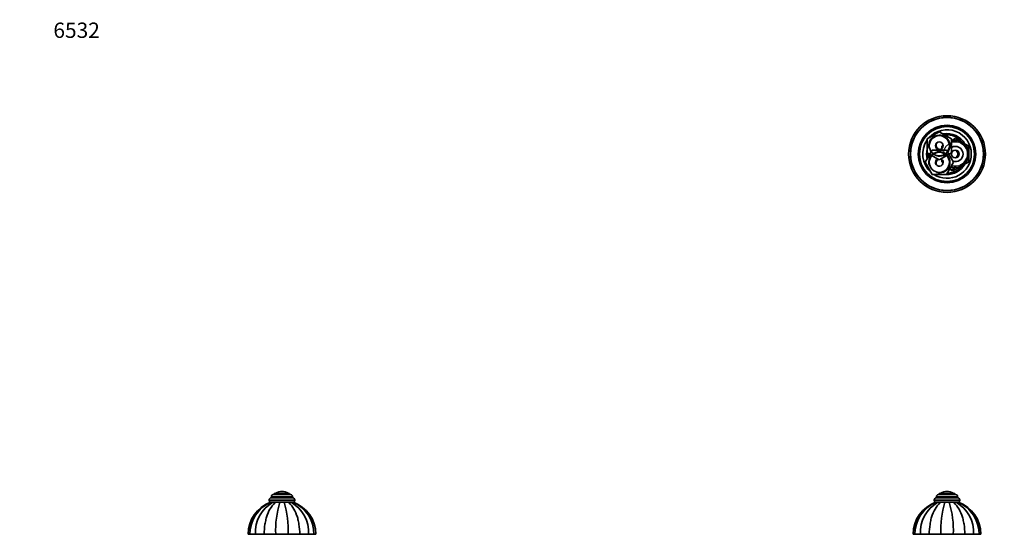
# Model space of a CAD drawing. Units: millimetres. Extents: x 0 to 1478, y 0 to 1758.
# Drawn here: x 0 to 769, y 1355 to 1758 of the extents above; entities that cross this region are included whole.
import ezdxf
from ezdxf import colors
from ezdxf.entities.mleader import LeaderData, LeaderLine
from ezdxf.math import Vec2, Vec3

# ---------------------------------------------------------------- set-up
doc = ezdxf.new("R2010")
doc.units = ezdxf.units.MM
for name, color, linetype in [('DV1_Défaut', 7, 'Continuous'), ('DV2_Défaut', 7, 'Continuous'), ('DV7_Défaut', 7, 'Continuous'), ('Défaut', 7, 'Continuous')]:
    doc.layers.add(name, color=color, linetype=linetype)

# ---------------------------------------------------------------- blocks, each defined once
blk = doc.blocks.new('_DOT')
at = {"color": 0}
blk.add_line((0, 0), (-1, 0), dxfattribs=at)
at = {"color": 0, "const_width": 0.333}
blk.add_lwpolyline([(-0.1665, 0, 1), (0.1665, 0, 1)], format="xyb", close=True, dxfattribs=at)
blk = doc.blocks.new('SE')
at = {"layer": 'DV1_Défaut', "color": 7, "linetype": 'Continuous', "lineweight": 35}
for p, q in [((717.95, 1386.24), (731.45, 1386.24)), ((718.7, 1387.24), (730.7, 1387.24)), ((718.7, 1387.24), (718.7, 1386.24)), ((724.7, 1388.74), (724.7, 1388.74)), ((730.7, 1386.24), (730.7, 1387.24)), ((714.7, 1382.24), (714.7, 1381.74)), ((716.21, 1380.24), (715.71, 1380.24)), ((716.2, 1383.74), (733.2, 1383.74)), ((716.21, 1380.24), (717.6, 1380.24)), ((716.45, 1384.74), (716.45, 1383.74)), ((717.6, 1380.24), (719.95, 1380.24)), ((718.9, 1380.24), (719.9, 1380.24)), ((719.95, 1380.24), (723.03, 1380.24)), ((719.97, 1380.24), (719.99, 1380.24)), ((726.37, 1380.24), (723.03, 1380.24)), ((723.08, 1380.24), (726.32, 1380.24)), ((729.44, 1380.24), (726.37, 1380.24)), ((726.42, 1380.24), (730.46, 1380.24)), ((731.8, 1380.24), (729.44, 1380.24)), ((731.75, 1380.24), (731.77, 1380.24)), ((733.18, 1380.24), (731.8, 1380.24)), ((732.95, 1383.74), (732.95, 1384.74)), ((733.19, 1380.24), (733.68, 1380.24)), ((734.7, 1381.74), (734.7, 1382.24)), ((699.68, 1355.24), (698.2, 1355.24)), ((703.91, 1355.24), (699.68, 1355.24)), ((710.81, 1355.24), (703.91, 1355.24)), ((719.82, 1355.24), (710.81, 1355.24)), ((729.58, 1355.24), (719.82, 1355.24)), ((738.59, 1355.24), (729.58, 1355.24)), ((745.49, 1355.24), (738.59, 1355.24)), ((749.71, 1355.24), (745.49, 1355.24)), ((749.71, 1355.24), (751.2, 1355.24))]:
    blk.add_line(p, q, dxfattribs=at)
at = {"layer": 'DV1_Défaut', "color": 7, "linetype": 'Continuous', "lineweight": 18}
for p, q in [((719.85, 1387.34), (729.54, 1387.34)), ((714.7, 1382.24), (734.7, 1382.24)), ((714.7, 1381.74), (734.7, 1381.74)), ((716.45, 1384.74), (732.95, 1384.74))]:
    blk.add_line(p, q, dxfattribs=at)
at = {"layer": 'DV1_Défaut', "color": 7, "linetype": 'Continuous', "lineweight": 35}
for centre, radius, start, end in [((717.95, 1384.74), 1.5, 90, 180), ((720.03, 1387.07), 0.32, 122.3218, 147.02872), ((724.7, 1379.68), 9.06, 90, 122.3218), ((724.7, 1379.68), 9.06, 57.6782, 90), ((729.37, 1387.07), 0.32, 32.97128, 57.6782), ((731.45, 1384.74), 1.5, 0, 90), ((724.8, 1355.24), 26.6, 109.97335, 180), ((726.24, 1355.65), 26.56, 112.17811, 180.87472), ((731.04, 1356.63), 27.17, 119.66989, 182.93895), ((716.2, 1382.24), 1.5, 90, 180), ((716.2, 1381.74), 1.5, 180, 270), ((793.18, 1358.52), 73.43, 162.79905, 182.56359), ((660.56, 1359.08), 69.12, 356.81321, 17.82415), ((718.35, 1356.63), 27.17, 357.06105, 60.33011), ((723.16, 1355.64), 26.56, 359.13029, 67.82935), ((733.2, 1382.24), 1.5, 0, 90), ((733.2, 1381.74), 1.5, 270, 0), ((724.6, 1355.24), 26.6, 0, 70.02674)]:
    blk.add_arc(centre, radius, start, end, dxfattribs=at)
for points in [[(710.81, 1355.24), (710.81, 1357.92), (711.01, 1360.53), (711.62, 1364.36), (711.88, 1365.63), (712.48, 1368.04), (712.83, 1369.2), (714.02, 1372.53), (715.02, 1374.56), (717.28, 1377.92), (718.58, 1379.29), (719.95, 1380.24)], [(738.59, 1355.24), (738.59, 1357.92), (738.39, 1360.53), (737.78, 1364.36), (737.52, 1365.63), (736.92, 1368.04), (736.57, 1369.2), (735.38, 1372.53), (734.38, 1374.56), (732.12, 1377.92), (730.82, 1379.29), (729.44, 1380.24)]]:
    blk.add_open_spline(points, degree=3, knots=[0, 0, 0, 0, 0.25, 0.25, 0.375, 0.375, 0.5, 0.5, 0.75, 0.75, 1, 1, 1, 1], dxfattribs=at)
blk = doc.blocks.new('SE1')
at = {"layer": 'DV2_Défaut', "color": 7, "linetype": 'Continuous', "lineweight": 35}
for p, q in [((709.2, 1664.71), (718.7, 1670.19)), ((718.7, 1670.19), (728.2, 1664.71)), ((709.2, 1653.74), (709.2, 1664.71)), ((728.2, 1663.12), (731.2, 1664.85)), ((728.2, 1664.71), (728.2, 1653.74)), ((731.2, 1664.85), (736.45, 1661.82)), ((707.73, 1646.22), (713.21, 1655.72)), ((713.21, 1655.72), (724.18, 1655.72)), ((720.7, 1658.79), (721.7, 1659.36)), ((720.7, 1656.99), (720.7, 1658.79)), ((724.18, 1655.72), (729.67, 1646.22)), ((736.45, 1661.82), (741.7, 1658.79)), ((741.7, 1658.79), (741.7, 1652.72)), ((718.7, 1648.25), (709.2, 1653.74)), ((728.2, 1653.74), (718.7, 1648.25)), ((720.7, 1646.66), (720.7, 1648.46)), ((741.7, 1652.72), (741.7, 1646.66)), ((713.21, 1636.72), (707.73, 1646.22)), ((721.7, 1646.09), (720.7, 1646.66)), ((729.67, 1646.22), (724.18, 1636.72)), ((731.2, 1640.6), (727.62, 1642.67)), ((736.45, 1643.63), (731.2, 1640.6)), ((741.7, 1646.66), (736.45, 1643.63)), ((724.18, 1636.72), (713.21, 1636.72))]:
    blk.add_line(p, q, dxfattribs=at)
for centre, radius in [((724.7, 1652.72), 30), ((724.7, 1652.72), 28.65), ((724.7, 1652.72), 28.5), ((724.7, 1652.72), 22.5), ((724.7, 1652.72), 21.5), ((718.7, 1659.22), 7.9), ((718.7, 1659.22), 3), ((731.2, 1652.72), 3), ((718.7, 1646.22), 7.9)]:
    blk.add_circle(centre, radius, dxfattribs=at)
for centre, radius, start, end in [((724.7, 1652.72), 19, 0, 137.41412), ((724.7, 1652.72), 19, 144.6655, 229.17246), ((724.7, 1652.72), 16, 29.24648, 100.7054), ((724.7, 1652.72), 15, 36.44354, 96.03956), ((731.2, 1652.72), 10.5, 0, 106.60155), ((724.7, 1652.72), 16, 165.63849, 194.32528), ((719.7, 1659.72), 3.5, 150.84815, 261.58663), ((731.2, 1652.72), 6, 0, 120), ((729.7, 1652.72), 3.5, 301.2775, 58.12523), ((724.7, 1652.72), 15, 177.26171, 190.2638), ((724.7, 1652.72), 19, 237.3631, 0), ((718.7, 1646.22), 3, 114.11855, 0), ((719.7, 1645.72), 3.5, 120.98581, 207.57546), ((718.7, 1646.22), 3, 0, 65.88145), ((731.2, 1652.72), 10.5, 250.56221, 0), ((731.2, 1652.72), 6, 250.31022, 0), ((724.7, 1652.72), 16, 268.1717, 330.75352), ((724.7, 1652.72), 15, 270.23779, 323.55646), ((729.2, 1642.72), 2.85, 211.87988, 312.86359), ((729.2, 1642.72), 2.5, 207.49952, 310.37282)]:
    blk.add_arc(centre, radius, start, end, dxfattribs=at)
at = {"layer": 'DV2_Défaut', "color": 7, "linetype": 'Continuous', "lineweight": 18}
for centre, radius, start, end in [((718.7, 1659.22), 8.5, 255, 195), ((731.2, 1652.72), 10, 0, 107.4576), ((718.7, 1646.22), 8.5, 255, 195), ((731.2, 1652.72), 9.32, 255, 195), ((731.2, 1652.72), 10, 251.09686, 0)]:
    blk.add_arc(centre, radius, start, end, dxfattribs=at)
blk = doc.blocks.new('SE6')
at = {"layer": 'DV7_Défaut', "color": 7, "linetype": 'Continuous', "lineweight": 35}
for p, q in [((211.72, 1386.24), (198.22, 1386.24)), ((210.97, 1387.24), (198.97, 1387.24)), ((198.97, 1387.24), (198.97, 1386.24)), ((204.97, 1388.74), (204.97, 1388.74)), ((210.97, 1386.24), (210.97, 1387.24)), ((194.97, 1382.24), (194.97, 1381.74)), ((195.99, 1380.24), (196.48, 1380.24)), ((213.47, 1383.74), (196.47, 1383.74)), ((197.87, 1380.24), (196.49, 1380.24)), ((196.72, 1384.74), (196.72, 1383.74)), ((197.82, 1380.24), (197.59, 1380.24)), ((200.23, 1380.24), (197.87, 1380.24)), ((200.27, 1380.24), (200.23, 1380.24)), ((203.31, 1380.24), (200.23, 1380.24)), ((206.64, 1380.24), (203.31, 1380.24)), ((206.69, 1380.24), (203.35, 1380.24)), ((209.72, 1380.24), (206.64, 1380.24)), ((212.08, 1380.24), (209.72, 1380.24)), ((212.14, 1380.24), (212.05, 1380.24)), ((213.46, 1380.24), (212.08, 1380.24)), ((213.22, 1383.74), (213.22, 1384.74)), ((213.46, 1380.24), (213.96, 1380.24)), ((214.97, 1381.74), (214.97, 1382.24)), ((179.96, 1355.24), (178.47, 1355.24)), ((184.19, 1355.24), (179.96, 1355.24)), ((191.08, 1355.24), (184.19, 1355.24)), ((200.1, 1355.24), (191.08, 1355.24)), ((209.85, 1355.24), (200.1, 1355.24)), ((218.86, 1355.24), (209.85, 1355.24)), ((225.76, 1355.24), (218.86, 1355.24)), ((229.99, 1355.24), (225.76, 1355.24)), ((229.99, 1355.24), (231.47, 1355.24))]:
    blk.add_line(p, q, dxfattribs=at)
at = {"layer": 'DV7_Défaut', "color": 7, "linetype": 'Continuous', "lineweight": 18}
for p, q in [((209.82, 1387.34), (200.13, 1387.34)), ((214.97, 1382.24), (194.97, 1382.24)), ((214.97, 1381.74), (194.97, 1381.74)), ((213.22, 1384.74), (196.72, 1384.74))]:
    blk.add_line(p, q, dxfattribs=at)
at = {"layer": 'DV7_Défaut', "color": 7, "linetype": 'Continuous', "lineweight": 35}
for centre, radius, start, end in [((198.22, 1384.74), 1.5, 90, 180), ((200.3, 1387.07), 0.32, 122.3218, 147.02872), ((204.97, 1379.68), 9.06, 90, 122.3218), ((204.97, 1379.68), 9.06, 57.6782, 90), ((209.65, 1387.07), 0.32, 32.97128, 57.6782), ((211.72, 1384.74), 1.5, 0, 90), ((205.07, 1355.24), 26.6, 109.95756, 180), ((206.52, 1355.65), 26.56, 112.17475, 180.87481), ((211.32, 1356.63), 27.17, 119.66989, 182.93895), ((196.47, 1382.24), 1.5, 90, 180), ((196.47, 1381.74), 1.5, 180, 270), ((273.45, 1358.52), 73.43, 162.79905, 182.56359), ((136.49, 1358.52), 73.43, 357.43641, 17.20095), ((198.63, 1356.63), 27.17, 357.06105, 60.33011), ((203.43, 1355.64), 26.56, 359.13051, 67.82274), ((213.47, 1382.24), 1.5, 0, 90), ((213.47, 1381.74), 1.5, 270, 0), ((204.87, 1355.24), 26.6, 0, 70.04006)]:
    blk.add_arc(centre, radius, start, end, dxfattribs=at)
for points in [[(191.08, 1355.24), (191.08, 1357.92), (191.29, 1360.53), (191.89, 1364.36), (192.15, 1365.63), (192.76, 1368.04), (193.1, 1369.2), (194.29, 1372.53), (195.29, 1374.56), (197.55, 1377.92), (198.86, 1379.29), (200.23, 1380.24)], [(218.86, 1355.24), (218.86, 1357.92), (218.66, 1360.53), (218.05, 1364.36), (217.8, 1365.63), (217.19, 1368.04), (216.84, 1369.2), (215.65, 1372.53), (214.66, 1374.56), (212.39, 1377.92), (211.09, 1379.29), (209.72, 1380.24)]]:
    blk.add_open_spline(points, degree=3, knots=[0, 0, 0, 0, 0.25, 0.25, 0.375, 0.375, 0.5, 0.5, 0.75, 0.75, 1, 1, 1, 1], dxfattribs=at)

msp = doc.modelspace()

# ---------------------------------------------------------------- block references
at = {"layer": 'Défaut'}
for name in ['SE1', 'SE6', 'SE']:
    msp.add_blockref(name, (0, 0), dxfattribs=at)

# ---------------------------------------------------------------- leaders
at = {"layer": 'Défaut', "color": 7, "linetype": 'Continuous', "lineweight": 18}
ml = msp.add_multileader_mtext('Standard', dxfattribs=at)
ml.set_content('{\\pxsm0.9;\\fSolid Edge ISO|b1||i0||c0|p34;\\W1.;20/09/2019\\P}', color=256)
ml.set_leader_properties()
ml.set_arrow_properties(name='DOT')
ml.build(insert=Vec2(0, 0))
ml.multileader.update_dxf_attribs({"leader_type": 0, "dogleg_length": 0, "arrow_head_size": 12})
ctx = ml.context
ctx.base_point, ctx.char_height, ctx.arrow_head_size, ctx.landing_gap_size = Vec3(1390.41, 1750.71), 12, 12, 4.2
notes = []
notes.append((ctx, [(0, (0, 0, 0), (0, 0), (1, 0), 1, [])]))
ctx.mtext.insert = Vec3(1392.41, 1756.83)
ml = msp.add_multileader_mtext('Standard', dxfattribs=at)
ml.set_content('{\\pxsm0.9;\\fArial|b1||i0||c0|p34;\\W1.;6532\\P}', color=256)
ml.set_leader_properties()
ml.set_arrow_properties(name='DOT')
ml.build(insert=Vec2(0, 0))
ml.multileader.update_dxf_attribs({"leader_type": 0, "dogleg_length": 0, "arrow_head_size": 12})
ctx = ml.context
ctx.base_point, ctx.char_height, ctx.arrow_head_size, ctx.landing_gap_size = Vec3(24.31, 1749.47), 12, 12, 4.2
notes.append((ctx, [(0, (0, 0, 0), (0, 0), (1, 0), 1, [])]))
ctx.mtext.insert = Vec3(26.31, 1755.57)
for ctx, leaders in notes:
    for number, flags, end, landing, length, lines in leaders:
        leader = LeaderData()
        leader.index, (leader.has_last_leader_line, leader.has_dogleg_vector, leader.attachment_direction) = number, flags
        leader.last_leader_point, leader.dogleg_vector, leader.dogleg_length = Vec3(end), Vec3(landing), length
        for number, points, colour, breaks in lines:
            line = LeaderLine()
            line.index, line.vertices, line.color, line.breaks = number, Vec3.list(points), colors.encode_raw_color(colour), breaks
            leader.lines.append(line)
        ctx.leaders.append(leader)

doc.saveas('drawing.dxf')
